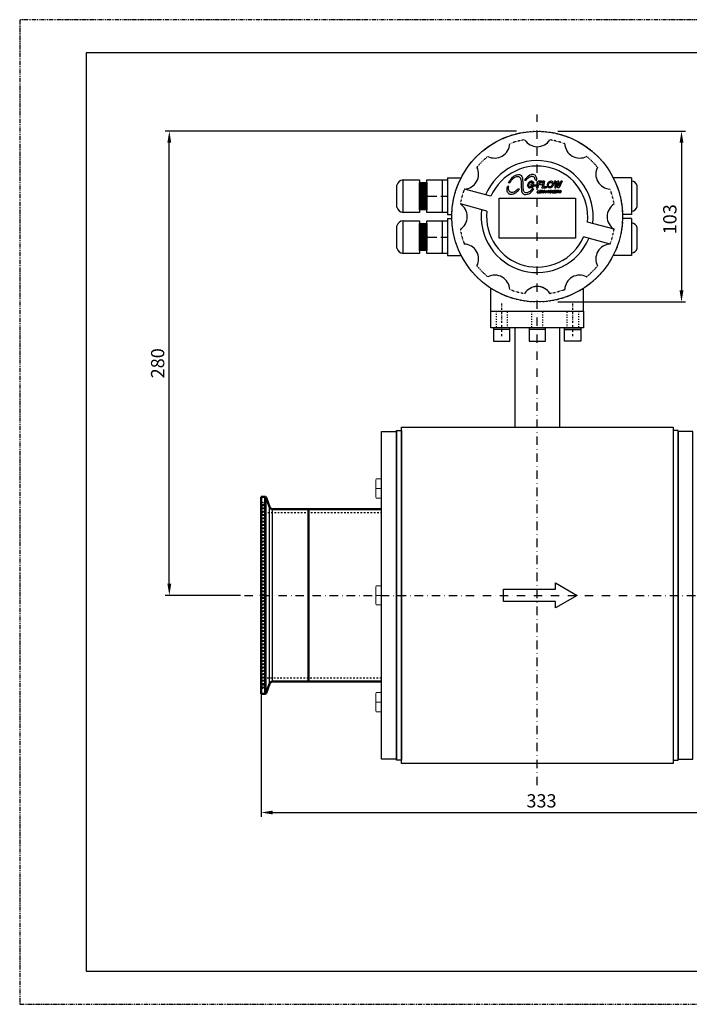
# Model space of a CAD drawing. Extents: x 13075 to 13915, y 1501 to 2095.
# Drawn here: x 13075 to 13479, y 1501 to 2095 of the extents above; entities that cross this region are included whole.
import ezdxf

# ---------------------------------------------------------------- set-up
doc = ezdxf.new("R2010")
doc.units = 0
doc.header["$MEASUREMENT"] = 0
for name, pattern in [('ACAD_ISO03W100', [30, 12, -18]), ('Dashed', [2, 1, -1]), ('PHANTOM', [2.5, 1.25, -0.25, 0.25, -0.25, 0.25, -0.25]), ('PUNTOS2', [0.125, 0, -0.125]), ('TRAZO_Y_PUNTOX2', [50.8, 25.4, -12.7, 0, -12.7])]:
    doc.linetypes.add(name, pattern=pattern)
doc.layers.get('DEFPOINTS').update_dxf_attribs({"linetype": 'CONTINUOUS'})
for name, color, linetype, lineweight in [('2d ConnectionPoints', 7, 'CONTINUOUS', 50), ('AM_0', 2, 'CONTINUOUS', 50), ('AM_4', 17, 'CONTINUOUS', 25), ('AM_9', 11, 'Dashed', 25)]:
    doc.layers.add(name, color=color, linetype=linetype, lineweight=lineweight)
for name, color, linetype in [('3D tornillo', 1, 'CONTINUOUS'), ('CABEZAL', 2, 'CONTINUOUS'), ('COTAS', 10, 'CONTINUOUS'), ('cuello', 2, 'CONTINUOUS'), ('CUERPO', 4, 'CONTINUOUS'), ('discontinuo', 11, 'ACAD_ISO03W100'), ('ejes', 13, 'TRAZO_Y_PUNTOX2'), ('FORMATO', 5, 'CONTINUOUS'), ('Logo', 253, 'CONTINUOUS'), ('ROTULO', 7, 'CONTINUOUS')]:
    doc.layers.add(name, color=color, linetype=linetype)
doc.dimstyles.new('Copia de ISO-25_grand', dxfattribs={"dimtxt": 8, "dimasz": 7, "dimexe": 2.5, "dimexo": 12.5, "dimgap": 2, "dimtad": 1, "dimtxsty": 'Standard', "dimcen": 0, "dimadec": 0, "dimazin": 0, "dimtfac": 1, "dimtmove": 0, "dimatfit": 3, "dimfxl": 1, "dimarcsym": 0})

# ---------------------------------------------------------------- blocks, each defined once
blk = doc.blocks.new('*D6')
at = {"layer": 'COTAS', "color": 0, "lineweight": -2, "transparency": 16777216}
for p, q in [((13374.51, 2027.54), (13162.68, 2027.54)), ((13165.18, 1754.54), (13165.18, 2020.54)), ((13208.01, 1747.54), (13162.68, 1747.54))]:
    blk.add_line(p, q, dxfattribs=at)
at = {"layer": 'COTAS', "color": 0, "transparency": 16777216}
for points in [[(13164.01, 2020.54), (13166.35, 2020.54), (13165.18, 2027.54)], [(13164.01, 1754.54), (13166.35, 1754.54), (13165.18, 1747.54)]]:
    blk.add_solid(points, dxfattribs=at)
at = {"layer": 'DEFPOINTS', "color": 0, "transparency": 16777216}
for p in [(13165.18, 2027.54), (13387.01, 2027.54), (13220.51, 1747.54)]:
    blk.add_point(p, dxfattribs=at)
at = {"layer": 'COTAS', "color": 0, "transparency": 16777216, "insert": (13159.18, 1887.54), "char_height": 8, "attachment_point": 5, "rotation": 90}
blk.add_mtext('280', dxfattribs=at)
blk = doc.blocks.new('*D10')
at = {"layer": 'COTAS', "color": 0, "lineweight": -2, "transparency": 16777216}
for p, q in [((13220.51, 1735.04), (13220.51, 1614.02)), ((13553.51, 1735.04), (13553.51, 1614.02)), ((13227.51, 1616.52), (13546.51, 1616.52))]:
    blk.add_line(p, q, dxfattribs=at)
at = {"layer": 'COTAS', "color": 0, "transparency": 16777216}
for points in [[(13227.51, 1617.68), (13227.51, 1615.35), (13220.51, 1616.52)], [(13546.51, 1617.68), (13546.51, 1615.35), (13553.51, 1616.52)]]:
    blk.add_solid(points, dxfattribs=at)
at = {"layer": 'DEFPOINTS', "color": 0, "transparency": 16777216}
for p in [(13220.51, 1747.54), (13553.51, 1747.54), (13553.51, 1616.52)]:
    blk.add_point(p, dxfattribs=at)
at = {"layer": 'COTAS', "color": 0, "transparency": 16777216, "insert": (13389.59, 1622.52), "char_height": 8, "attachment_point": 5}
blk.add_mtext('333', dxfattribs=at)
blk = doc.blocks.new('A$C01212FE5')
at = {"layer": 'FORMATO', "linetype": 'PHANTOM'}
for p, q in [((0, 297), (-420, 297)), ((-420, 297), (-420, 0)), ((-420, 0), (0, 0))]:
    blk.add_line(p, q, dxfattribs=at)
at = {"layer": 'ROTULO'}
for p, q in [((-10, 287), (-400, 287)), ((-400, 287), (-400, 10)), ((-400, 10), (-10, 10))]:
    blk.add_line(p, q, dxfattribs=at)
blk = doc.blocks.new('*D27')
at = {"layer": 'COTAS', "color": 0, "lineweight": -2, "transparency": 16777216}
for p, q in [((13399.51, 2027.54), (13476.51, 2027.54)), ((13474.01, 2020.54), (13474.01, 1931.54)), ((13399.51, 1924.54), (13476.51, 1924.54))]:
    blk.add_line(p, q, dxfattribs=at)
at = {"layer": 'COTAS', "color": 0, "transparency": 16777216}
for points in [[(13472.84, 2020.54), (13475.18, 2020.54), (13474.01, 2027.54)], [(13472.84, 1931.54), (13475.18, 1931.54), (13474.01, 1924.54)]]:
    blk.add_solid(points, dxfattribs=at)
at = {"layer": 'DEFPOINTS', "color": 0, "transparency": 16777216}
for p in [(13387.01, 2027.54), (13387.01, 1924.54), (13474.01, 1924.54)]:
    blk.add_point(p, dxfattribs=at)
at = {"layer": 'COTAS', "color": 0, "transparency": 16777216, "insert": (13468.01, 1974.41), "char_height": 8, "attachment_point": 5, "rotation": 90}
blk.add_mtext('103', dxfattribs=at)
blk = doc.blocks.new('*D28')
at = {"layer": 'COTAS', "color": 0, "lineweight": -2, "transparency": 16777216}
for p, q in [((13399.51, 2027.54), (13476.51, 2027.54)), ((13474.01, 2020.54), (13474.01, 1931.54)), ((13399.51, 1924.54), (13476.51, 1924.54))]:
    blk.add_line(p, q, dxfattribs=at)
at = {"layer": 'COTAS', "color": 0, "transparency": 16777216}
for points in [[(13472.84, 2020.54), (13475.18, 2020.54), (13474.01, 2027.54)], [(13472.84, 1931.54), (13475.18, 1931.54), (13474.01, 1924.54)]]:
    blk.add_solid(points, dxfattribs=at)
at = {"layer": 'DEFPOINTS', "color": 0, "transparency": 16777216}
for p in [(13387.01, 2027.54), (13387.01, 1924.54), (13474.01, 1924.54)]:
    blk.add_point(p, dxfattribs=at)
at = {"layer": 'COTAS', "color": 0, "transparency": 16777216, "insert": (13468.01, 1974.41), "char_height": 8, "attachment_point": 5, "rotation": 90}
blk.add_mtext('103', dxfattribs=at)
blk = doc.blocks.new('tornillo')
at = {"layer": '3D tornillo', "linetype": 'Continuous', "lineweight": 0}
for p, q in [((5258.77, 3754.97), (5259.05, 3755.74)), ((5258.77, 3754.3), (5258.77, 3754.97)), ((5258.77, 3749.97), (5258.77, 3754.3)), ((5259.05, 3755.74), (5262.27, 3755.74)), ((5262.27, 3752.85), (5262.27, 3755.74)), ((5258.77, 3749.97), (5258.77, 3745.64)), ((5259.05, 3749.97), (5262.27, 3749.97)), ((5262.27, 3747.08), (5262.27, 3752.85)), ((5258.77, 3745.64), (5258.77, 3744.97)), ((5258.77, 3744.97), (5259.05, 3744.19)), ((5259.05, 3744.19), (5262.27, 3744.19)), ((5262.27, 3744.19), (5262.27, 3747.08))]:
    blk.add_line(p, q, dxfattribs=at)
for points in [[(5259.05, 3749.97), (5258.88, 3750.93), (5258.77, 3751.89), (5258.77, 3752.85)], [(5259.05, 3749.97), (5258.88, 3749.01), (5258.77, 3748.04), (5258.77, 3747.08)]]:
    blk.add_open_spline(points, degree=3, dxfattribs=at)

msp = doc.modelspace()

# ---------------------------------------------------------------- linework, layer by layer
at = {"layer": '2d ConnectionPoints'}
msp.add_point((13220.515, 1747.536), dxfattribs=at)
at = {"layer": 'AM_0'}
for p, q in [((13220.515, 1688.036), (13220.515, 1807.036)), ((13220.515, 1807.036), (13222.804, 1807.036)), ((13223.556, 1806.51), (13225.615, 1800.852)), ((13227.495, 1799.536), (13293.118, 1799.536)), ((13249.115, 1695.536), (13249.115, 1799.536)), ((13225.615, 1694.22), (13223.556, 1688.563)), ((13293.118, 1695.536), (13227.495, 1695.536)), ((13222.804, 1688.036), (13220.515, 1688.036))]:
    msp.add_line(p, q, dxfattribs=at)
for centre, radius, start, end in [((13222.804, 1806.236), 0.8, 20, 90), ((13227.495, 1801.536), 2, 200, 270), ((13227.495, 1693.536), 2, 90, 160), ((13222.804, 1688.836), 0.8, 270, 340)]:
    msp.add_arc(centre, radius, start, end, dxfattribs=at)
at = {"layer": 'AM_4'}
for p, q in [((13222.804, 1688.036), (13222.804, 1807.036)), ((13223.556, 1688.563), (13223.556, 1806.51)), ((13225.615, 1694.22), (13225.615, 1800.852)), ((13227.495, 1695.536), (13227.495, 1799.536))]:
    msp.add_line(p, q, dxfattribs=at)
at = {"layer": 'AM_9'}
for p, q in [((13221.002, 1803.798), (13221.476, 1803.597)), ((13221.002, 1691.274), (13221.002, 1803.798)), ((13221.002, 1801.274), (13221.476, 1801.475)), ((13221.476, 1691.475), (13221.476, 1803.597)), ((13222.115, 1802.536), (13222.115, 1692.536)), ((13220.515, 1797.536), (13293.118, 1797.536)), ((13293.118, 1697.536), (13220.515, 1697.536)), ((13221.476, 1693.597), (13221.002, 1693.798)), ((13221.476, 1691.475), (13221.002, 1691.274))]:
    msp.add_line(p, q, dxfattribs=at)
for centre, radius, start, end in [((13221.315, 1804.534), 0.8, 180, 247), ((13221.315, 1800.538), 0.8, 113, 180), ((13220.915, 1802.536), 1.2, 297.887184, 62.112816), ((13221.315, 1694.534), 0.8, 180, 247), ((13220.915, 1692.536), 1.2, 297.887184, 62.112816), ((13221.315, 1690.538), 0.8, 113, 180)]:
    msp.add_arc(centre, radius, start, end, dxfattribs=at)
at = {"layer": 'CABEZAL', "linetype": 'Continuous'}
for p, q in [((13315.988, 1980.164), (13316.374, 1996.566)), ((13316.374, 1996.566), (13316.374, 1980.164)), ((13316.374, 1980.164), (13316.992, 1996.566)), ((13316.992, 1996.566), (13316.992, 1980.164)), ((13317.084, 1980.164), (13317.47, 1996.566)), ((13317.47, 1996.566), (13317.47, 1980.164)), ((13317.47, 1980.164), (13318.087, 1996.566)), ((13318.087, 1996.566), (13318.087, 1980.164)), ((13318.14, 1980.164), (13318.525, 1996.566)), ((13318.525, 1996.566), (13318.525, 1980.164)), ((13318.525, 1980.164), (13319.143, 1996.566)), ((13319.143, 1996.566), (13319.143, 1980.164)), ((13319.156, 1980.164), (13319.541, 1996.566)), ((13319.541, 1996.566), (13319.541, 1980.164)), ((13319.541, 1980.164), (13320.159, 1996.566)), ((13320.159, 1996.566), (13320.159, 1980.164)), ((13329.75, 1998.224), (13329.75, 1978.506)), ((13332.922, 1999.518), (13341.181, 1999.518)), ((13332.922, 1999.518), (13332.922, 1977.212)), ((13443.904, 1999.518), (13432.849, 1999.518)), ((13441.107, 1999.518), (13432.849, 1999.518)), ((13443.904, 1999.518), (13443.904, 1977.212)), ((13302.365, 1981.643), (13302.365, 1995.087)), ((13359.105, 1988.305), (13343.066, 1992.603)), ((13447.365, 1982.185), (13447.365, 1994.545)), ((13320.469, 1988.365), (13326.485, 1988.365)), ((13328.802, 1988.365), (13332.922, 1988.365)), ((13356.709, 1979.362), (13340.67, 1983.659)), ((13329.75, 1973.562), (13329.75, 1953.845)), ((13332.922, 1977.212), (13335.528, 1977.212)), ((13332.922, 1974.856), (13335.528, 1974.856)), ((13332.922, 1974.856), (13332.922, 1952.55)), ((13433.359, 1968.409), (13417.32, 1972.707)), ((13443.904, 1977.212), (13438.501, 1977.212)), ((13443.904, 1974.856), (13438.501, 1974.856)), ((13443.904, 1974.856), (13443.904, 1952.55)), ((13302.365, 1956.981), (13302.365, 1970.425)), ((13315.988, 1955.503), (13316.374, 1971.904)), ((13316.374, 1971.904), (13316.374, 1955.503)), ((13316.374, 1955.503), (13316.992, 1971.904)), ((13316.992, 1971.904), (13316.992, 1955.503)), ((13317.084, 1955.503), (13317.47, 1971.904)), ((13317.47, 1971.904), (13317.47, 1955.503)), ((13317.47, 1955.503), (13318.087, 1971.904)), ((13318.087, 1971.904), (13318.087, 1955.503)), ((13318.14, 1955.503), (13318.525, 1971.904)), ((13318.525, 1971.904), (13318.525, 1955.503)), ((13318.525, 1955.503), (13319.143, 1971.904)), ((13319.143, 1971.904), (13319.143, 1955.503)), ((13319.156, 1955.503), (13319.541, 1971.904)), ((13319.541, 1971.904), (13319.541, 1955.503)), ((13319.541, 1955.503), (13320.159, 1971.904)), ((13320.159, 1971.904), (13320.159, 1955.503)), ((13447.365, 1956.965), (13447.365, 1969.325)), ((13320.469, 1963.703), (13326.485, 1963.703)), ((13328.802, 1963.703), (13332.922, 1963.703)), ((13430.963, 1959.465), (13414.924, 1963.763)), ((13332.922, 1952.55), (13341.181, 1952.55)), ((13443.904, 1952.55), (13432.849, 1952.55)), ((13441.107, 1952.55), (13432.849, 1952.55)), ((13359.015, 1918.934), (13359.015, 1932.811)), ((13415.015, 1918.934), (13415.015, 1932.811)), ((13359.015, 1918.934), (13415.015, 1918.934))]:
    msp.add_line(p, q, dxfattribs=at)
for points in [[(13306.129, 1978.506), (13306.129, 1998.224), (13315.988, 1998.224), (13315.988, 1978.506)], [(13315.988, 1980.164), (13315.988, 1996.566), (13320.469, 1996.566), (13320.469, 1980.164)], [(13320.469, 1978.506), (13320.469, 1998.224), (13332.922, 1998.224), (13332.922, 1978.506)], [(13364.036, 1987.11), (13410.042, 1987.11), (13410.042, 1963.019), (13364.036, 1963.019)], [(13306.129, 1953.845), (13306.129, 1973.562), (13315.988, 1973.562), (13315.988, 1953.845)], [(13320.469, 1953.845), (13320.469, 1973.562), (13332.922, 1973.562), (13332.922, 1953.845)], [(13315.988, 1955.503), (13315.988, 1971.904), (13320.469, 1971.904), (13320.469, 1955.503)]]:
    msp.add_lwpolyline(points, close=True, dxfattribs=at)
at = {"layer": 'CABEZAL', "linetype": 'PUNTOS2'}
msp.add_circle((13387.015, 1976.034), 51.5, dxfattribs=at)
at = {"layer": 'CABEZAL', "linetype": 'Continuous'}
msp.add_circle((13387.015, 1976.034), 51.5, dxfattribs=at)
for centre, radius, start, end in [((13361.392, 2020.414), 9.064, 242.725319, 357.274675), ((13387.015, 2027.279), 9.064, 212.725319, 327.274675), ((13412.637, 2020.414), 9.064, 182.725319, 297.274675), ((13387.015, 1976.034), 33.784, 352.876688, 157.123877), ((13342.635, 2001.657), 9.064, 272.725319, 27.274675), ((13387.015, 1976.034), 30.488, 353.74101, 156.266081), ((13431.394, 2001.657), 9.064, 152.725319, 267.274675), ((13306.563, 1993.877), 4.369, 95.69397, 163.917172), ((13443.506, 1993.432), 4.016, 16.082828, 84.30603), ((13306.563, 1982.853), 4.369, 196.082828, 264.30603), ((13335.77, 1976.034), 9.064, 302.725319, 57.274675), ((13387.015, 1976.034), 33.784, 172.847986, 337.123877), ((13387.015, 1976.034), 30.488, 173.733913, 336.287338), ((13438.26, 1976.034), 9.064, 122.725319, 237.274675), ((13443.506, 1983.298), 4.016, 275.69397, 343.917172), ((13306.563, 1969.215), 4.369, 95.69397, 163.917172), ((13443.506, 1968.212), 4.016, 16.082828, 84.30603), ((13306.563, 1958.192), 4.369, 196.082828, 264.30603), ((13342.635, 1950.412), 9.064, 332.725319, 87.274675), ((13431.394, 1950.412), 9.064, 92.725319, 207.274675), ((13443.506, 1958.077), 4.016, 275.69397, 343.917172), ((13361.392, 1931.655), 9.064, 2.725319, 117.274675), ((13412.637, 1931.655), 9.064, 62.725319, 177.274675), ((13387.015, 1924.789), 9.064, 32.725319, 147.274675)]:
    msp.add_arc(centre, radius, start, end, dxfattribs=at)
at = {"layer": 'CABEZAL', "linetype": 'PUNTOS2'}
for centre, radius, start, end in [((13387.015, 1976.034), 46.968, 99.343359, 110.656635), ((13387.015, 1976.034), 46.968, 69.343359, 80.656635), ((13387.015, 1976.034), 46.968, 129.343359, 140.656635), ((13387.015, 1976.034), 46.968, 39.343359, 50.656635), ((13387.015, 1976.034), 46.968, 159.343359, 170.656635), ((13387.015, 1976.034), 46.968, 9.343359, 20.656635), ((13387.015, 1976.034), 46.968, 189.343359, 200.656635), ((13387.015, 1976.034), 46.968, 339.343359, 350.656635), ((13387.015, 1976.034), 46.968, 219.343359, 230.656635), ((13387.015, 1976.034), 46.968, 309.343359, 320.656635), ((13387.015, 1976.034), 46.968, 249.343359, 260.656635), ((13387.015, 1924.789), 9.064, 32.725319, 147.274675), ((13387.015, 1976.034), 46.968, 279.343359, 290.656635)]:
    msp.add_arc(centre, radius, start, end, dxfattribs=at)
at = {"layer": 'cuello'}
for p, q in [((13359.015, 1918.934), (13415.015, 1918.934)), ((13359.015, 1918.934), (13415.015, 1918.934)), ((13359.015, 1908.934), (13359.015, 1918.934)), ((13415.015, 1918.934), (13415.015, 1908.934)), ((13415.015, 1908.934), (13359.015, 1908.934)), ((13373.515, 1908.934), (13373.515, 1848.934))]:
    msp.add_line(p, q, dxfattribs=at)
at = {"layer": 'cuello', "linetype": 'Continuous'}
for p, q in [((13370.515, 1907.997), (13360.715, 1907.997)), ((13391.915, 1907.997), (13382.115, 1907.997)), ((13400.515, 1908.934), (13400.515, 1848.934)), ((13403.515, 1907.997), (13413.315, 1907.997))]:
    msp.add_line(p, q, dxfattribs=at)
for points in [[(13370.515, 1908.934), (13360.715, 1908.934), (13360.715, 1900.934), (13370.515, 1900.934)], [(13391.915, 1908.934), (13382.115, 1908.934), (13382.115, 1900.934), (13391.915, 1900.934)], [(13403.515, 1908.934), (13413.315, 1908.934), (13413.315, 1900.934), (13403.515, 1900.934)]]:
    msp.add_lwpolyline(points, close=True, dxfattribs=at)
at = {"layer": 'CUERPO', "linetype": 'Continuous'}
for points in [[(13468.911, 1848.934), (13468.911, 1646.138), (13305.118, 1646.138), (13305.118, 1848.934)], [(13293.118, 1846.434), (13302.118, 1846.434), (13302.118, 1648.638), (13293.118, 1648.638)], [(13302.118, 1846.934), (13305.118, 1846.934), (13305.118, 1648.138), (13302.118, 1648.138)], [(13471.911, 1846.934), (13468.911, 1846.934), (13468.911, 1648.138), (13471.911, 1648.138)], [(13480.911, 1846.434), (13471.911, 1846.434), (13471.911, 1648.638), (13480.911, 1648.638)]]:
    msp.add_lwpolyline(points, close=True, dxfattribs=at)
at = {"layer": 'discontinuo', "ltscale": 0.05}
for p, q in [((13362.215, 1918.934), (13362.215, 1908.934)), ((13369.015, 1908.934), (13369.015, 1918.934)), ((13383.615, 1918.934), (13383.615, 1908.934)), ((13390.415, 1908.934), (13390.415, 1918.934)), ((13405.015, 1908.934), (13405.015, 1918.934)), ((13411.815, 1918.934), (13411.815, 1908.934))]:
    msp.add_line(p, q, dxfattribs=at)
at = {"layer": 'ejes', "ltscale": 0.2}
for p, q in [((13387.015, 1633.053), (13387.015, 2037.536)), ((13210.515, 1747.536), (13563.515, 1747.536))]:
    msp.add_line(p, q, dxfattribs=at)
at = {"layer": 'ejes', "ltscale": 0.05}
for p, q in [((13365.615, 1903.934), (13365.615, 1923.934)), ((13408.415, 1903.934), (13408.415, 1923.934))]:
    msp.add_line(p, q, dxfattribs=at)
at = {"layer": 'Logo', "flags": 128}
for points in [[(13370.609, 1996.421), (13369.765, 1996.421), (13370.18, 1997.173), (13370.391, 1997.591), (13370.7, 1998.066), (13371.062, 1998.5), (13371.612, 1999.206), (13372.055, 1999.736), (13372.646, 2000.179), (13373.175, 2000.55), (13373.8, 2000.894), (13374.487, 2001.196), (13374.946, 2001.32), (13375.434, 2001.403), (13375.757, 2001.424), (13376.349, 2001.352), (13376.653, 2001.248), (13376.839, 2001.189), (13377.085, 2001.026), (13377.33, 2000.792), (13377.693, 2000.315), (13378.038, 1999.458), (13378.186, 1998.819), (13378.234, 1998.027), (13378.306, 1996.647), (13378.404, 1993.415), (13378.494, 1992.401), (13378.635, 1991.811), (13378.904, 1991.322), (13379.2, 1991.001), (13379.407, 1990.795), (13379.908, 1990.551), (13380.563, 1990.486), (13381.32, 1990.641), (13381.835, 1990.885), (13382.451, 1991.207), (13382.891, 1991.58), (13383.248, 1991.879), (13383.621, 1992.197), (13383.827, 1992.441), (13384.01, 1992.667)], [(13370.609, 1996.421), (13370.694, 1996.572), (13370.921, 1996.952), (13371.319, 1997.557), (13371.593, 1997.964), (13371.935, 1998.42), (13372.37, 1998.847), (13372.702, 1999.122), (13373.185, 1999.51), (13373.61, 1999.795), (13374.03, 2000.003), (13374.73, 2000.203), (13375.431, 2000.242), (13375.82, 2000.165), (13376.038, 2000.052), (13376.351, 1999.881), (13376.559, 1999.73), (13376.692, 1999.503), (13376.853, 1999.285), (13376.985, 1998.907), (13377.156, 1998.328), (13377.264, 1997.195), (13377.318, 1996.127), (13377.372, 1994.816), (13377.426, 1993.464), (13377.467, 1992.516), (13377.629, 1991.476), (13378.008, 1990.464), (13378.395, 1989.943), (13378.776, 1989.669), (13379.294, 1989.394), (13380.118, 1989.303), (13381.139, 1989.5), (13381.874, 1989.822), (13382.378, 1990.067), (13382.865, 1990.386), (13383.535, 1991), (13384.011, 1991.46), (13384.557, 1992.123), (13384.98, 1992.667), (13384.01, 1992.667)], [(13385.882, 1998.077), (13386.833, 1998.066), (13386.84, 1998.369), (13386.77, 1998.906), (13386.638, 1999.443), (13386.436, 2000.051), (13386.156, 2000.479), (13385.969, 2000.728), (13385.689, 2000.977), (13385.245, 2001.226), (13384.825, 2001.397), (13384.646, 2001.413), (13384.343, 2001.42), (13384.086, 2001.405), (13383.658, 2001.358), (13383.153, 2001.226), (13382.46, 2000.938), (13381.712, 2000.494), (13381.15, 2000.088), (13380.454, 1999.396), (13379.858, 1998.72), (13379.326, 1998.07), (13380.308, 1998.077)], [(13385.882, 1998.077), (13385.763, 1998.507), (13385.652, 1998.907), (13385.488, 1999.286), (13385.281, 1999.579), (13385.1, 1999.769), (13384.803, 1999.988), (13384.545, 2000.092), (13384.193, 2000.199), (13383.908, 2000.23), (13383.534, 2000.199), (13383.298, 2000.152), (13382.884, 2000.057), (13382.553, 1999.92), (13382.311, 1999.798), (13381.958, 1999.577), (13381.639, 1999.302), (13381.316, 1999.058), (13381.05, 1998.856), (13380.649, 1998.493), (13380.394, 1998.2), (13380.308, 1998.077)], [(13381.484, 1995.933), (13381.383, 1995.641)], [(13381.611, 1996.2), (13381.484, 1995.933)], [(13381.766, 1996.443), (13381.611, 1996.2)], [(13381.941, 1996.671), (13381.766, 1996.443)], [(13381.941, 1996.671), (13382.106, 1996.836)], [(13382.106, 1996.836), (13382.577, 1997.176)], [(13382.111, 1995.622), (13382.218, 1995.908)], [(13382.218, 1995.908), (13382.363, 1996.161)], [(13382.363, 1996.161), (13382.543, 1996.375)], [(13382.606, 1996.438), (13382.543, 1996.375)], [(13382.834, 1997.288), (13382.577, 1997.176)], [(13382.844, 1996.603), (13382.606, 1996.438)], [(13383.393, 1997.395), (13382.834, 1997.288)], [(13383.101, 1996.705), (13382.844, 1996.603)], [(13383.383, 1996.739), (13383.101, 1996.705)], [(13383.383, 1996.739), (13383.436, 1996.739)], [(13383.393, 1997.395), (13383.519, 1997.4)], [(13383.436, 1996.739), (13383.727, 1996.691)], [(13383.844, 1997.375), (13383.519, 1997.4)], [(13383.951, 1996.569), (13383.727, 1996.691)], [(13384.13, 1997.307), (13383.844, 1997.375)], [(13384.096, 1996.37), (13383.951, 1996.569)], [(13384.174, 1996.098), (13384.096, 1996.37)], [(13384.373, 1997.196), (13384.13, 1997.307)], [(13384.869, 1996.098), (13384.174, 1996.098)], [(13384.373, 1997.196), (13384.567, 1997.04)], [(13384.728, 1996.822), (13384.567, 1997.04)], [(13384.728, 1996.822), (13384.83, 1996.554), (13384.869, 1996.248)], [(13384.869, 1996.248), (13384.869, 1996.098)], [(13386.736, 1993.431), (13387.523, 1997.337)], [(13390.125, 1997.337), (13387.523, 1997.337)], [(13388.149, 1996.666), (13387.97, 1995.777)], [(13390.125, 1997.337), (13389.989, 1996.666), (13388.149, 1996.666)], [(13390.661, 1997.337), (13389.874, 1993.431)], [(13391.419, 1997.337), (13390.661, 1997.337)], [(13391.419, 1997.337), (13390.773, 1994.101), (13392.545, 1994.101)], [(13393.246, 1995.67), (13393.348, 1995.957)], [(13393.348, 1995.957), (13393.48, 1996.224)], [(13393.48, 1996.224), (13393.635, 1996.467)], [(13393.814, 1996.691), (13393.635, 1996.467)], [(13393.814, 1996.691), (13393.878, 1996.763)], [(13394.926, 1996.661), (13395.208, 1996.696), (13395.334, 1996.691), (13395.616, 1996.618), (13395.829, 1996.462), (13395.897, 1996.37), (13396.009, 1996.112), (13396.043, 1995.787), (13396.038, 1995.661), (13395.999, 1995.35), (13395.946, 1995.146), (13395.839, 1994.854), (13395.698, 1994.602), (13395.524, 1994.378), (13395.48, 1994.334), (13395.247, 1994.15), (13394.989, 1994.043), (13394.567, 1994.014), (13394.29, 1994.091), (13394.077, 1994.252), (13393.999, 1994.354), (13393.887, 1994.616), (13393.853, 1994.941), (13393.858, 1995.058), (13393.897, 1995.369), (13394.057, 1995.879), (13394.198, 1996.132), (13394.378, 1996.346), (13394.431, 1996.394), (13394.664, 1996.564), (13394.926, 1996.661)], [(13394.096, 1996.958), (13393.878, 1996.763)], [(13394.096, 1996.958), (13394.334, 1997.123)], [(13394.334, 1997.123), (13394.581, 1997.244)], [(13394.849, 1997.332), (13394.581, 1997.244)], [(13394.849, 1997.332), (13395.13, 1997.385)], [(13395.392, 1997.4), (13395.13, 1997.385)], [(13395.708, 1997.375), (13395.392, 1997.4)], [(13395.985, 1997.298), (13395.708, 1997.375)], [(13396.222, 1997.171), (13395.985, 1997.298)], [(13396.222, 1997.171), (13396.426, 1996.992)], [(13396.426, 1996.992), (13396.446, 1996.972)], [(13396.446, 1996.972), (13396.601, 1996.749)], [(13396.713, 1996.486), (13396.601, 1996.749)], [(13396.776, 1996.185), (13396.713, 1996.486)], [(13396.771, 1995.612), (13396.79, 1995.908)], [(13396.776, 1996.185), (13396.79, 1995.908)], [(13397.381, 1997.337), (13397.634, 1993.431)], [(13398.192, 1997.337), (13397.381, 1997.337)], [(13398.192, 1997.337), (13398.168, 1994.412), (13399.313, 1997.337)], [(13399.542, 1996.448), (13398.323, 1993.431)], [(13400.12, 1997.337), (13399.313, 1997.337)], [(13399.542, 1993.431), (13399.542, 1996.448)], [(13400.081, 1994.378), (13400.12, 1997.337)], [(13400.081, 1994.378), (13401.246, 1997.337)], [(13402.052, 1997.337), (13400.226, 1993.431)], [(13402.052, 1997.337), (13401.246, 1997.337)], [(13375.179, 1991.268), (13374.975, 1991.08), (13374.757, 1990.858), (13374.52, 1990.673), (13374.319, 1990.498), (13374.147, 1990.375), (13373.943, 1990.248), (13373.701, 1990.1), (13373.369, 1989.907), (13373.107, 1989.784), (13372.73, 1989.628), (13372.341, 1989.509), (13371.775, 1989.339), (13371.323, 1989.319), (13370.785, 1989.391), (13370.438, 1989.496), (13370.182, 1989.601), (13369.888, 1989.791), (13369.645, 1990.054), (13369.436, 1990.329), (13369.186, 1990.808), (13368.989, 1991.36), (13368.858, 1992.016), (13368.825, 1992.59), (13368.833, 1993.182), (13369.087, 1994.28)], [(13375.179, 1991.268), (13375.437, 1991.576), (13375.663, 1991.843), (13375.851, 1992.088), (13376.055, 1992.331), (13376.29, 1992.639), (13375.337, 1992.639), (13375.299, 1992.599), (13375.013, 1992.239), (13374.667, 1991.952), (13374.168, 1991.533), (13373.752, 1991.205), (13373.352, 1990.955), (13372.874, 1990.735), (13372.359, 1990.592), (13371.89, 1990.514), (13371.475, 1990.547), (13371.07, 1990.68), (13370.747, 1990.834), (13370.446, 1991.065), (13370.137, 1991.444), (13369.913, 1992.04), (13369.777, 1992.617), (13369.744, 1993.07), (13369.788, 1993.54), (13369.9, 1994.28), (13369.087, 1994.28)], [(13381.251, 1994.801), (13381.271, 1995.102)], [(13381.276, 1994.48), (13381.251, 1994.801)], [(13381.271, 1995.102), (13381.305, 1995.325)], [(13381.276, 1994.48), (13381.349, 1994.189)], [(13381.383, 1995.641), (13381.305, 1995.325)], [(13381.465, 1993.931), (13381.349, 1994.189)], [(13381.465, 1993.931), (13381.635, 1993.713)], [(13381.776, 1993.581), (13381.635, 1993.713)], [(13382.014, 1993.431), (13381.776, 1993.581)], [(13382.014, 1995.083), (13382.052, 1995.393)], [(13382.014, 1995.083), (13382.014, 1994.98)], [(13382.043, 1994.655), (13382.014, 1994.98)], [(13382.014, 1993.431), (13382.281, 1993.343)], [(13382.14, 1994.383), (13382.043, 1994.655)], [(13382.052, 1995.393), (13382.111, 1995.622)], [(13382.237, 1994.242), (13382.14, 1994.383)], [(13382.237, 1994.242), (13382.446, 1994.052)], [(13382.577, 1993.314), (13382.281, 1993.343)], [(13382.446, 1994.052), (13382.713, 1993.965)], [(13382.601, 1993.314), (13382.577, 1993.314)], [(13382.892, 1993.343), (13382.601, 1993.314)], [(13382.839, 1993.956), (13382.713, 1993.965)], [(13383.116, 1993.994), (13382.839, 1993.956)], [(13383.159, 1993.412), (13382.892, 1993.343)], [(13383.383, 1994.106), (13383.116, 1993.994)], [(13383.262, 1995.534), (13383.13, 1994.869)], [(13383.13, 1994.869), (13383.985, 1994.869)], [(13383.412, 1993.528), (13383.159, 1993.412)], [(13384.752, 1995.534), (13383.262, 1995.534)], [(13383.538, 1994.213), (13383.383, 1994.106)], [(13383.412, 1993.528), (13383.65, 1993.693)], [(13383.747, 1994.422), (13383.538, 1994.213)], [(13383.868, 1993.897), (13383.65, 1993.693)], [(13383.747, 1994.422), (13383.907, 1994.669)], [(13383.868, 1993.897), (13383.864, 1993.416)], [(13383.864, 1993.416), (13384.325, 1993.416)], [(13383.985, 1994.869), (13383.907, 1994.669)], [(13384.325, 1993.416), (13384.752, 1995.534)], [(13385.021, 1994.543), (13386.405, 1994.543), (13386.55, 1995.272)], [(13385.021, 1994.543), (13385.171, 1995.272), (13386.55, 1995.272)], [(13387.499, 1993.431), (13386.736, 1993.431)], [(13387.067, 1990.401), (13387.362, 1991.794)], [(13387.067, 1990.401), (13388.018, 1990.401)], [(13387.647, 1991.794), (13387.362, 1991.794)], [(13387.647, 1991.794), (13387.404, 1990.639), (13388.07, 1990.639)], [(13387.499, 1993.431), (13387.843, 1995.107)], [(13389.46, 1995.107), (13387.843, 1995.107)], [(13387.97, 1995.777), (13389.591, 1995.777)], [(13388.07, 1990.639), (13388.018, 1990.401)], [(13388.528, 1991.794), (13388.231, 1990.401)], [(13388.231, 1990.401), (13389.273, 1990.401)], [(13389.537, 1991.794), (13388.528, 1991.794)], [(13388.647, 1990.999), (13388.571, 1990.639)], [(13389.325, 1990.639), (13388.571, 1990.639)], [(13388.647, 1990.999), (13389.313, 1990.999)], [(13388.697, 1991.237), (13388.764, 1991.556)], [(13388.697, 1991.237), (13389.363, 1991.237)], [(13389.537, 1991.794), (13389.484, 1991.556), (13388.764, 1991.556)], [(13389.273, 1990.401), (13389.325, 1990.639)], [(13389.363, 1991.237), (13389.313, 1990.999)], [(13389.46, 1995.107), (13389.591, 1995.777)], [(13389.557, 1990.889), (13389.564, 1991.008)], [(13389.559, 1990.835), (13389.557, 1990.889)], [(13389.578, 1990.708), (13389.559, 1990.835)], [(13389.578, 1991.089), (13389.564, 1991.008)], [(13389.614, 1991.213), (13389.578, 1991.089)], [(13389.621, 1990.601), (13389.578, 1990.708)], [(13389.614, 1991.213), (13389.659, 1991.327)], [(13389.688, 1990.508), (13389.621, 1990.601)], [(13389.718, 1991.432), (13389.659, 1991.327)], [(13389.688, 1990.508), (13389.745, 1990.458)], [(13389.79, 1991.527), (13389.718, 1991.432)], [(13389.745, 1990.458), (13389.842, 1990.404)], [(13389.79, 1991.527), (13389.847, 1991.589)], [(13390.487, 1991.544), (13390.58, 1991.482), (13390.592, 1991.47), (13390.644, 1991.373), (13390.661, 1991.242), (13390.661, 1991.211), (13390.644, 1991.085), (13390.637, 1991.056), (13390.596, 1990.935), (13390.539, 1990.83), (13390.465, 1990.739), (13390.385, 1990.673), (13390.278, 1990.623), (13390.161, 1990.606), (13390.137, 1990.606), (13390.014, 1990.63), (13389.921, 1990.694), (13389.906, 1990.711), (13389.854, 1990.808), (13389.837, 1990.939), (13389.837, 1990.968), (13389.854, 1991.092), (13389.861, 1991.125), (13389.902, 1991.249), (13389.959, 1991.354), (13390.035, 1991.442), (13390.118, 1991.506), (13390.225, 1991.551), (13390.363, 1991.568), (13390.487, 1991.544)], [(13389.959, 1990.37), (13389.842, 1990.404)], [(13390.042, 1991.732), (13389.847, 1991.589)], [(13389.874, 1993.431), (13392.409, 1993.431)], [(13389.959, 1990.37), (13390.092, 1990.359)], [(13390.042, 1991.732), (13390.149, 1991.777)], [(13390.185, 1990.363), (13390.092, 1990.359)], [(13390.266, 1991.806), (13390.149, 1991.777)], [(13390.304, 1990.385), (13390.185, 1990.363)], [(13390.392, 1991.818), (13390.266, 1991.806)], [(13390.415, 1990.425), (13390.304, 1990.385)], [(13390.392, 1991.818), (13390.415, 1991.818)], [(13390.415, 1991.818), (13390.549, 1991.806), (13390.663, 1991.77)], [(13390.52, 1990.482), (13390.415, 1990.425)], [(13390.52, 1990.482), (13390.62, 1990.558)], [(13390.62, 1990.558), (13390.625, 1990.561)], [(13390.625, 1990.561), (13390.708, 1990.646)], [(13390.663, 1991.77), (13390.761, 1991.713)], [(13390.708, 1990.646), (13390.78, 1990.742)], [(13390.81, 1991.665), (13390.761, 1991.713)], [(13390.78, 1990.742), (13390.839, 1990.844)], [(13390.81, 1991.665), (13390.877, 1991.572)], [(13390.839, 1990.844), (13390.884, 1990.961)], [(13390.877, 1991.572), (13390.92, 1991.465)], [(13390.918, 1991.085), (13390.884, 1990.961)], [(13390.918, 1991.085), (13390.932, 1991.163)], [(13390.92, 1991.465), (13390.939, 1991.339)], [(13390.932, 1991.163), (13390.941, 1991.287)], [(13390.941, 1991.287), (13390.939, 1991.339)], [(13390.973, 1990.401), (13391.268, 1991.794)], [(13390.973, 1990.401), (13391.259, 1990.401)], [(13391.822, 1990.401), (13391.466, 1991.372), (13391.259, 1990.401)], [(13391.551, 1991.794), (13391.268, 1991.794)], [(13391.551, 1991.794), (13391.913, 1990.839)], [(13391.822, 1990.401), (13392.106, 1990.401)], [(13392.115, 1991.794), (13391.913, 1990.839)], [(13392.4, 1991.794), (13392.106, 1990.401)], [(13392.115, 1991.794), (13392.4, 1991.794)], [(13392.545, 1994.101), (13392.409, 1993.431)], [(13392.906, 1990.401), (13393.204, 1991.794)], [(13393.194, 1990.401), (13392.906, 1990.401)], [(13393.125, 1995.097), (13393.106, 1994.796)], [(13393.106, 1994.796), (13393.125, 1994.519)], [(13393.125, 1995.097), (13393.169, 1995.359)], [(13393.3, 1993.96), (13393.188, 1994.223), (13393.125, 1994.519)], [(13393.246, 1995.67), (13393.169, 1995.359)], [(13393.651, 1990.951), (13393.313, 1990.951), (13393.194, 1990.401)], [(13393.204, 1991.794), (13393.986, 1991.794)], [(13393.455, 1993.737), (13393.3, 1993.96)], [(13393.905, 1991.273), (13393.758, 1991.189), (13393.36, 1991.189), (13393.437, 1991.556), (13393.839, 1991.556), (13393.934, 1991.532), (13393.974, 1991.439), (13393.967, 1991.382), (13393.905, 1991.273)], [(13393.489, 1993.703), (13393.455, 1993.737)], [(13393.489, 1993.703), (13393.693, 1993.533)], [(13393.651, 1990.951), (13393.744, 1990.932)], [(13393.936, 1993.412), (13393.693, 1993.533)], [(13393.729, 1990.53), (13393.734, 1990.561)], [(13393.729, 1990.53), (13393.739, 1990.401)], [(13393.734, 1990.561), (13393.777, 1990.773)], [(13394.048, 1990.401), (13393.739, 1990.401)], [(13393.744, 1990.932), (13393.786, 1990.846)], [(13393.777, 1990.773), (13393.786, 1990.846)], [(13394.217, 1993.339), (13393.936, 1993.412)], [(13393.972, 1991.073), (13394.055, 1991.123)], [(13393.972, 1991.073), (13394.067, 1990.985)], [(13393.986, 1991.794), (13394.105, 1991.77)], [(13394.029, 1990.551), (13394.086, 1990.892)], [(13394.029, 1990.551), (13394.058, 1990.454)], [(13394.048, 1990.401), (13394.058, 1990.454)], [(13394.143, 1991.201), (13394.055, 1991.123)], [(13394.086, 1990.892), (13394.067, 1990.985)], [(13394.169, 1991.73), (13394.105, 1991.77)], [(13394.207, 1991.296), (13394.143, 1991.201)], [(13394.236, 1991.637), (13394.169, 1991.73)], [(13394.207, 1991.296), (13394.246, 1991.408)], [(13394.533, 1993.314), (13394.217, 1993.339)], [(13394.257, 1991.515), (13394.236, 1991.637)], [(13394.246, 1991.408), (13394.257, 1991.515)], [(13394.334, 1990.889), (13394.344, 1991.008)], [(13394.337, 1990.835), (13394.334, 1990.889)], [(13394.337, 1990.835), (13394.356, 1990.708)], [(13394.358, 1991.089), (13394.344, 1991.008)], [(13394.401, 1990.601), (13394.356, 1990.708)], [(13394.392, 1991.213), (13394.358, 1991.089)], [(13394.392, 1991.213), (13394.437, 1991.327)], [(13394.465, 1990.508), (13394.401, 1990.601)], [(13394.496, 1991.432), (13394.437, 1991.327)], [(13394.465, 1990.508), (13394.522, 1990.458)], [(13394.568, 1991.527), (13394.496, 1991.432)], [(13394.522, 1990.458), (13394.622, 1990.404)], [(13394.533, 1993.314), (13394.64, 1993.319)], [(13394.625, 1991.589), (13394.568, 1991.527)], [(13394.698, 1990.694), (13394.684, 1990.711), (13394.632, 1990.808), (13394.615, 1990.939), (13394.615, 1990.968), (13394.632, 1991.092), (13394.639, 1991.125), (13394.682, 1991.249), (13394.739, 1991.354), (13394.813, 1991.442), (13394.896, 1991.506), (13395.005, 1991.551), (13395.124, 1991.568), (13395.141, 1991.568), (13395.265, 1991.544), (13395.357, 1991.482), (13395.369, 1991.47), (13395.422, 1991.373), (13395.438, 1991.242), (13395.438, 1991.211), (13395.422, 1991.085), (13395.415, 1991.056), (13395.374, 1990.935), (13395.317, 1990.83), (13395.243, 1990.739), (13395.162, 1990.673), (13395.055, 1990.623), (13394.915, 1990.606), (13394.791, 1990.63), (13394.698, 1990.694)], [(13394.622, 1990.404), (13394.737, 1990.37)], [(13394.82, 1991.732), (13394.625, 1991.589)], [(13394.926, 1993.348), (13394.64, 1993.319)], [(13394.872, 1990.359), (13394.737, 1990.37)], [(13394.929, 1991.777), (13394.82, 1991.732)], [(13394.962, 1990.363), (13394.872, 1990.359)], [(13395.198, 1993.421), (13394.926, 1993.348)], [(13394.929, 1991.777), (13395.046, 1991.806)], [(13394.962, 1990.363), (13395.081, 1990.385)], [(13395.169, 1991.818), (13395.046, 1991.806)], [(13395.081, 1990.385), (13395.193, 1990.425)], [(13395.193, 1991.818), (13395.169, 1991.818)], [(13395.193, 1991.818), (13395.326, 1991.806), (13395.443, 1991.77)], [(13395.298, 1990.482), (13395.193, 1990.425)], [(13395.198, 1993.421), (13395.455, 1993.533)], [(13395.298, 1990.482), (13395.398, 1990.558)], [(13395.398, 1990.558), (13395.403, 1990.561)], [(13395.488, 1990.646), (13395.403, 1990.561)], [(13395.538, 1991.713), (13395.443, 1991.77)], [(13395.703, 1993.684), (13395.455, 1993.533)], [(13395.488, 1990.646), (13395.557, 1990.742)], [(13395.538, 1991.713), (13395.591, 1991.665)], [(13395.557, 1990.742), (13395.617, 1990.844)], [(13395.591, 1991.665), (13395.655, 1991.572)], [(13395.617, 1990.844), (13395.662, 1990.961)], [(13395.655, 1991.572), (13395.698, 1991.465)], [(13395.698, 1991.085), (13395.662, 1990.961)], [(13395.717, 1991.339), (13395.698, 1991.465)], [(13395.698, 1991.085), (13395.712, 1991.163)], [(13395.936, 1993.873), (13395.703, 1993.684)], [(13395.719, 1991.287), (13395.712, 1991.163)], [(13395.719, 1991.287), (13395.717, 1991.339)], [(13396.044, 1991.794), (13395.746, 1990.401)], [(13396.272, 1991.522), (13396.034, 1990.401), (13395.746, 1990.401)], [(13395.936, 1993.873), (13396.082, 1994.018)], [(13396.044, 1991.794), (13396.462, 1991.794)], [(13396.082, 1994.018), (13396.266, 1994.237)], [(13396.422, 1994.485), (13396.266, 1994.237)], [(13396.272, 1991.522), (13396.282, 1990.401)], [(13396.282, 1990.401), (13396.569, 1990.401)], [(13396.548, 1994.747), (13396.422, 1994.485)], [(13396.493, 1990.73), (13396.462, 1991.794)], [(13396.983, 1991.794), (13396.493, 1990.73)], [(13396.65, 1995.039), (13396.548, 1994.747)], [(13396.569, 1990.401), (13397.055, 1991.53)], [(13396.65, 1995.039), (13396.728, 1995.35)], [(13396.728, 1995.35), (13396.771, 1995.612)], [(13396.817, 1990.401), (13397.055, 1991.53)], [(13396.817, 1990.401), (13397.102, 1990.401)], [(13397.4, 1991.794), (13396.983, 1991.794)], [(13397.102, 1990.401), (13397.4, 1991.794)], [(13397.365, 1990.401), (13397.66, 1991.794)], [(13397.365, 1990.401), (13398.405, 1990.401)], [(13397.634, 1993.431), (13398.323, 1993.431)], [(13398.669, 1991.794), (13397.66, 1991.794)], [(13397.779, 1990.999), (13397.703, 1990.639)], [(13397.703, 1990.639), (13398.457, 1990.639)], [(13398.445, 1990.999), (13397.779, 1990.999)], [(13397.895, 1991.556), (13397.829, 1991.237)], [(13397.829, 1991.237), (13398.495, 1991.237)], [(13398.669, 1991.794), (13398.616, 1991.556), (13397.895, 1991.556)], [(13398.405, 1990.401), (13398.457, 1990.639)], [(13398.445, 1990.999), (13398.495, 1991.237)], [(13398.641, 1990.401), (13398.936, 1991.794)], [(13398.926, 1990.401), (13398.641, 1990.401)], [(13399.045, 1990.951), (13398.926, 1990.401)], [(13399.802, 1991.794), (13398.936, 1991.794)], [(13399.383, 1990.951), (13399.045, 1990.951)], [(13399.595, 1991.23), (13399.49, 1991.189), (13399.095, 1991.189), (13399.171, 1991.556), (13399.573, 1991.556), (13399.669, 1991.532), (13399.709, 1991.439), (13399.699, 1991.382), (13399.64, 1991.273), (13399.595, 1991.23)], [(13399.478, 1990.932), (13399.383, 1990.951)], [(13399.469, 1990.561), (13399.464, 1990.53)], [(13399.471, 1990.401), (13399.464, 1990.53)], [(13399.469, 1990.561), (13399.512, 1990.773)], [(13399.78, 1990.401), (13399.471, 1990.401)], [(13399.521, 1990.846), (13399.478, 1990.932)], [(13399.512, 1990.773), (13399.521, 1990.846)], [(13400.226, 1993.431), (13399.542, 1993.431)], [(13399.704, 1991.073), (13399.788, 1991.123)], [(13399.802, 1990.985), (13399.704, 1991.073)], [(13399.761, 1990.551), (13399.818, 1990.892)], [(13399.792, 1990.454), (13399.761, 1990.551)], [(13399.78, 1990.401), (13399.792, 1990.454)], [(13399.878, 1991.201), (13399.788, 1991.123)], [(13399.904, 1991.73), (13399.802, 1991.794)], [(13399.818, 1990.892), (13399.802, 1990.985)], [(13399.942, 1991.296), (13399.878, 1991.201)], [(13399.904, 1991.73), (13399.968, 1991.637)], [(13399.942, 1991.296), (13399.98, 1991.408)], [(13399.968, 1991.637), (13399.992, 1991.515), (13399.98, 1991.408)], [(13400.069, 1990.889), (13400.076, 1991.008)], [(13400.069, 1990.889), (13400.069, 1990.835)], [(13400.091, 1990.708), (13400.069, 1990.835)], [(13400.076, 1991.008), (13400.091, 1991.089)], [(13400.126, 1991.213), (13400.091, 1991.089)], [(13400.133, 1990.601), (13400.091, 1990.708)], [(13400.172, 1991.327), (13400.126, 1991.213)], [(13400.2, 1990.508), (13400.133, 1990.601)], [(13400.231, 1991.432), (13400.172, 1991.327)], [(13400.257, 1990.458), (13400.2, 1990.508)], [(13400.231, 1991.432), (13400.302, 1991.527)], [(13400.355, 1990.404), (13400.257, 1990.458)], [(13400.302, 1991.527), (13400.359, 1991.589)], [(13400.526, 1990.63), (13400.433, 1990.694), (13400.419, 1990.711), (13400.367, 1990.808), (13400.35, 1990.939), (13400.35, 1990.968), (13400.367, 1991.092), (13400.374, 1991.125), (13400.414, 1991.249), (13400.471, 1991.354), (13400.545, 1991.442), (13400.631, 1991.506), (13400.738, 1991.551), (13400.859, 1991.568), (13400.873, 1991.568), (13400.999, 1991.544), (13401.092, 1991.482), (13401.102, 1991.47), (13401.154, 1991.373), (13401.173, 1991.242), (13401.171, 1991.211), (13401.156, 1991.085), (13401.149, 1991.056), (13401.109, 1990.935), (13401.052, 1990.83), (13400.978, 1990.739), (13400.897, 1990.673), (13400.79, 1990.623), (13400.647, 1990.606), (13400.526, 1990.63)], [(13400.471, 1990.37), (13400.355, 1990.404)], [(13400.359, 1991.589), (13400.452, 1991.67)], [(13400.555, 1991.732), (13400.452, 1991.67)], [(13400.604, 1990.359), (13400.471, 1990.37)], [(13400.662, 1991.777), (13400.555, 1991.732)], [(13400.697, 1990.363), (13400.604, 1990.359)], [(13400.778, 1991.806), (13400.662, 1991.777)], [(13400.814, 1990.385), (13400.697, 1990.363)], [(13400.902, 1991.818), (13400.778, 1991.806)], [(13400.814, 1990.385), (13400.926, 1990.425)], [(13400.902, 1991.818), (13400.928, 1991.818)], [(13401.033, 1990.482), (13400.926, 1990.425)], [(13400.928, 1991.818), (13401.061, 1991.806)], [(13401.033, 1990.482), (13401.133, 1990.558)], [(13401.061, 1991.806), (13401.176, 1991.77)], [(13401.137, 1990.561), (13401.133, 1990.558)], [(13401.137, 1990.561), (13401.221, 1990.646)], [(13401.176, 1991.77), (13401.273, 1991.713)], [(13401.292, 1990.742), (13401.221, 1990.646)], [(13401.273, 1991.713), (13401.323, 1991.665)], [(13401.351, 1990.844), (13401.292, 1990.742)], [(13401.323, 1991.665), (13401.39, 1991.572)], [(13401.397, 1990.961), (13401.351, 1990.844)], [(13401.39, 1991.572), (13401.432, 1991.465), (13401.451, 1991.339)], [(13401.397, 1990.961), (13401.43, 1991.085)], [(13401.444, 1991.163), (13401.43, 1991.085)], [(13401.444, 1991.163), (13401.454, 1991.287)], [(13401.454, 1991.287), (13401.451, 1991.339)]]:
    msp.add_lwpolyline(points, dxfattribs=at)
at = {"layer": 'Logo', "linetype": 'ByBlock'}
msp.add_lwpolyline([(13398.059, 1743.821), (13366.668, 1743.821), (13366.668, 1751.252), (13398.059, 1751.252), (13398.059, 1755.048), (13411.07, 1747.536), (13398.059, 1740.024)], close=True, dxfattribs=at)

# ---------------------------------------------------------------- block references
at = {"layer": '3D tornillo'}
for p in [(8030.846, -1937.956), (8030.846, -2002.43), (8030.846, -2066.905)]:
    msp.add_blockref('tornillo', p, dxfattribs=at)
at = {"layer": 'FORMATO', "xscale": 2, "yscale": 2, "zscale": 2}
msp.add_blockref('A$C01212FE5', (13914.968, 1500.824), dxfattribs=at)

# ---------------------------------------------------------------- dimensions: what is measured, and where the dimension line sits
at = {"layer": 'COTAS'}
for base, p1, p2, picture, middle in [((13165.181, 2027.536), (13220.515, 1747.536), (13387.015, 2027.536), '*D6', (13165.181, 1887.536)), ((13474.011, 1924.538), (13387.015, 2027.536), (13387.015, 1924.538), '*D27', (13474.011, 1974.41)), ((13474.011, 1924.538), (13387.015, 2027.536), (13387.015, 1924.538), '*D28', (13474.011, 1974.41))]:
    dim = msp.add_linear_dim(base=base, p1=p1, p2=p2, angle=90, dimstyle='Copia de ISO-25_grand', dxfattribs=at)
    dim.commit()
    dim.dimension.update_dxf_attribs({"geometry": picture, "text_midpoint": middle, "dimtype": 160})
dim = msp.add_linear_dim(base=(13553.515, 1616.517), p1=(13220.515, 1747.536), p2=(13553.515, 1747.536), dimstyle='Copia de ISO-25_grand', dxfattribs=at)
dim.commit()
dim.dimension.update_dxf_attribs({"geometry": '*D10', "text_midpoint": (13389.592, 1616.517), "dimtype": 160})

doc.saveas('drawing.dxf')
